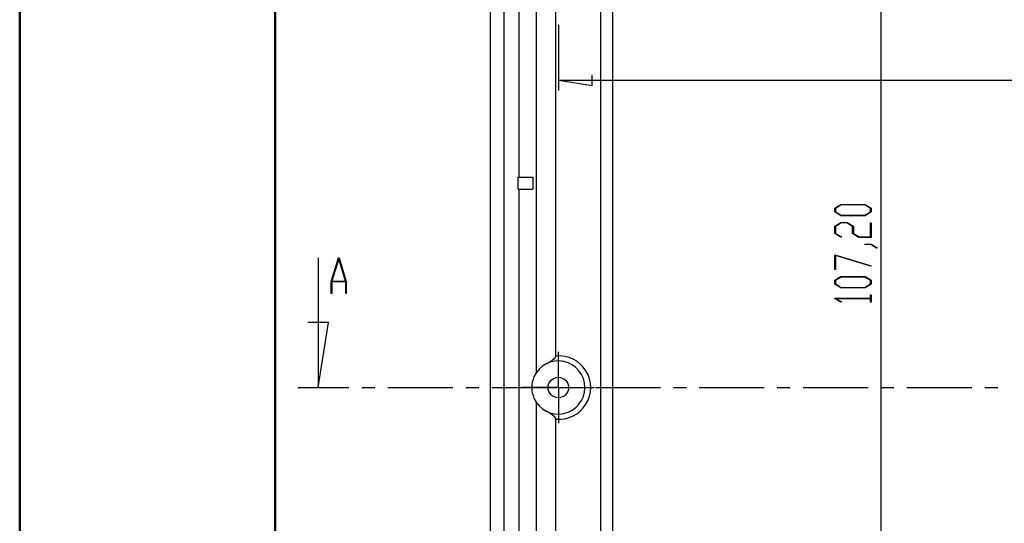
# Model space of a CAD drawing. Units: millimetres. Extents: x 0 to 841, y 0 to 594.
# Drawn here: x 0 to 96, y 152 to 201 of the extents above; entities that cross this region are included whole.
import ezdxf

# ---------------------------------------------------------------- set-up
doc = ezdxf.new("R2010")
doc.units = ezdxf.units.MM
doc.layers.add('LAYER_1', color=179, linetype='Continuous')
doc.layers.add('SLD-0', color=179, linetype='Continuous')

msp = doc.modelspace()

# ---------------------------------------------------------------- linework, layer by layer
at = {"color": 7, "linetype": 'Continuous', "lineweight": 50}
for p, q in [((0.079, 0.042), (0.079, 594.042)), ((25.079, 10.042), (25.079, 584.042))]:
    msp.add_line(p, q, dxfattribs=at)
at = {"layer": 'LAYER_1'}
for p, q in [((84.351, 238.624), (84.351, 131.424)), ((52.789, 200.524), (52.789, 194.102)), ((56.091, 194.594), (56.091, 195.61)), ((52.789, 195.102), (56.091, 194.594)), ((52.789, 195.102), (229.789, 195.102)), ((79.839, 182.576), (80.446, 182.943)), ((79.839, 182.205), (79.839, 182.576)), ((80.446, 181.838), (79.839, 182.205)), ((80.476, 182.896), (79.917, 182.558)), ((79.917, 182.558), (79.917, 182.223)), ((79.917, 182.223), (80.476, 181.885)), ((80.446, 182.943), (82.807, 182.943)), ((82.78, 182.896), (80.476, 182.896)), ((83.337, 182.558), (82.78, 182.896)), ((82.78, 181.885), (83.337, 182.223)), ((82.807, 182.943), (83.412, 182.576)), ((83.412, 182.205), (82.807, 181.838)), ((83.337, 182.223), (83.337, 182.558)), ((83.412, 182.576), (83.412, 182.205)), ((79.839, 180.811), (80.446, 181.179)), ((82.807, 181.838), (80.446, 181.838)), ((80.446, 181.179), (81.059, 181.179)), ((80.476, 181.885), (82.78, 181.885)), ((81.059, 181.179), (81.666, 180.811)), ((83.337, 179.768), (83.337, 181.154)), ((83.337, 181.154), (83.412, 181.154)), ((83.412, 181.154), (83.412, 179.72)), ((79.839, 180.088), (79.839, 180.811)), ((80.475, 181.131), (79.915, 180.793)), ((79.915, 180.793), (79.915, 180.105)), ((81.028, 181.131), (80.475, 181.131)), ((81.588, 180.793), (81.028, 181.131)), ((81.588, 180.088), (81.588, 180.793)), ((81.666, 180.811), (81.666, 180.105)), ((80.432, 179.726), (79.839, 180.088)), ((79.915, 180.105), (80.489, 179.761)), ((80.489, 179.761), (80.432, 179.726)), ((82.195, 179.72), (81.588, 180.088)), ((81.666, 180.105), (82.224, 179.768)), ((83.412, 179.72), (82.195, 179.72)), ((82.224, 179.768), (83.337, 179.768)), ((82.793, 179.015), (82.793, 179.061)), ((82.793, 179.061), (83.389, 179.061)), ((83.36, 179.015), (82.793, 179.015)), ((83.927, 178.667), (83.36, 179.015)), ((83.389, 179.061), (83.986, 178.702)), ((83.986, 178.702), (83.927, 178.667)), ((79.839, 178.017), (83.395, 176.94)), ((79.839, 176.567), (79.839, 178.017)), ((83.357, 176.9), (79.915, 177.941)), ((79.915, 177.941), (79.915, 176.567)), ((79.915, 176.567), (79.839, 176.567)), ((83.395, 176.94), (83.357, 176.9)), ((79.839, 175.516), (80.446, 175.883)), ((79.839, 175.146), (79.839, 175.516)), ((80.476, 175.836), (79.917, 175.499)), ((79.917, 175.499), (79.917, 175.163)), ((80.446, 175.883), (82.807, 175.883)), ((82.78, 175.836), (80.476, 175.836)), ((83.337, 175.499), (82.78, 175.836)), ((82.807, 175.883), (83.412, 175.516)), ((83.337, 175.163), (83.337, 175.499)), ((83.412, 175.516), (83.412, 175.146)), ((80.446, 174.778), (79.839, 175.146)), ((79.917, 175.163), (80.476, 174.826)), ((82.807, 174.778), (80.446, 174.778)), ((80.476, 174.826), (82.78, 174.826)), ((82.78, 174.826), (83.337, 175.163)), ((83.412, 175.146), (82.807, 174.778)), ((79.839, 173.732), (79.839, 173.765)), ((79.839, 173.765), (83.337, 173.765)), ((80.432, 173.372), (79.839, 173.732)), ((83.337, 173.719), (79.969, 173.719)), ((79.969, 173.719), (80.489, 173.406)), ((83.337, 173.765), (83.337, 174.095)), ((83.337, 174.095), (83.412, 174.095)), ((83.337, 173.389), (83.337, 173.719)), ((83.412, 174.095), (83.412, 173.389)), ((80.489, 173.406), (80.432, 173.372)), ((83.412, 173.389), (83.337, 173.389))]:
    msp.add_line(p, q, dxfattribs=at)
at = {"layer": 'SLD-0'}
for p, q in [((46.14, 122.865), (46.14, 247.184)), ((47.44, 247.184), (47.44, 122.865)), ((56.914, 244.043), (56.914, 125.506)), ((58.115, 126.906), (58.115, 242.643)), ((48.947, 185.624), (48.947, 235.824)), ((50.633, 203.571), (50.633, 166.477)), ((52.557, 168.11), (52.557, 201.939)), ((48.873, 185.624), (50.29, 185.624)), ((48.873, 184.424), (48.873, 185.624)), ((50.29, 185.624), (50.29, 184.424)), ((48.873, 184.424), (50.29, 184.424)), ((48.947, 134.238), (48.947, 184.424)), ((29.293, 177.724), (29.293, 165.024)), ((30.575, 175.401), (31.277, 177.724)), ((31.304, 177.635), (30.637, 175.429)), ((31.277, 177.724), (31.331, 177.724)), ((31.971, 175.429), (31.304, 177.635)), ((31.331, 177.724), (32.033, 175.401)), ((30.575, 174.224), (30.575, 175.401)), ((30.637, 175.429), (31.971, 175.429)), ((32.033, 175.401), (32.033, 174.224)), ((31.986, 175.353), (30.622, 175.353)), ((30.622, 175.353), (30.622, 174.224)), ((31.986, 174.224), (31.986, 175.353)), ((30.622, 174.224), (30.575, 174.224)), ((32.033, 174.224), (31.986, 174.224)), ((30.309, 171.374), (28.277, 171.374)), ((29.293, 165.024), (30.309, 171.374)), ((52.114, 167.646), (52.122, 167.652)), ((52.122, 167.652), (52.129, 167.657)), ((52.129, 167.657), (52.137, 167.662)), ((52.137, 167.662), (52.145, 167.668)), ((52.145, 167.668), (52.16, 167.679)), ((52.16, 167.679), (52.168, 167.684)), ((52.168, 167.684), (52.175, 167.69)), ((52.175, 167.69), (52.183, 167.695)), ((52.183, 167.695), (52.191, 167.701)), ((52.191, 167.701), (52.199, 167.707)), ((52.199, 167.707), (52.206, 167.712)), ((52.206, 167.712), (52.214, 167.718)), ((52.214, 167.718), (52.222, 167.724)), ((52.222, 167.724), (52.229, 167.729)), ((52.229, 167.729), (52.237, 167.735)), ((52.237, 167.735), (52.245, 167.741)), ((52.245, 167.741), (52.252, 167.746)), ((52.252, 167.746), (52.26, 167.752)), ((52.26, 167.752), (52.268, 167.758)), ((52.268, 167.758), (52.275, 167.764)), ((52.275, 167.764), (52.283, 167.77)), ((52.283, 167.77), (52.291, 167.776)), ((52.291, 167.776), (52.298, 167.782)), ((52.298, 167.782), (52.306, 167.788)), ((52.306, 167.788), (52.313, 167.794)), ((52.313, 167.794), (52.321, 167.8)), ((52.321, 167.8), (52.328, 167.806)), ((52.328, 167.806), (52.336, 167.812)), ((52.336, 167.812), (52.343, 167.818)), ((52.343, 167.818), (52.351, 167.824)), ((52.351, 167.824), (52.358, 167.83)), ((52.358, 167.83), (52.365, 167.837)), ((52.365, 167.837), (52.373, 167.843)), ((52.373, 167.843), (52.38, 167.849)), ((52.38, 167.849), (52.387, 167.856)), ((52.387, 167.856), (52.395, 167.862)), ((52.395, 167.862), (52.402, 167.869)), ((52.402, 167.869), (52.409, 167.875)), ((52.409, 167.875), (52.413, 167.878)), ((52.413, 167.878), (52.416, 167.882)), ((52.416, 167.882), (52.42, 167.885)), ((52.42, 167.885), (52.423, 167.888)), ((52.423, 167.888), (52.427, 167.892)), ((52.427, 167.892), (52.43, 167.895)), ((52.43, 167.895), (52.434, 167.898)), ((52.434, 167.898), (52.437, 167.902)), ((52.437, 167.902), (52.441, 167.905)), ((52.441, 167.905), (52.444, 167.909)), ((52.444, 167.909), (52.448, 167.912)), ((52.448, 167.912), (52.451, 167.916)), ((52.451, 167.916), (52.455, 167.919)), ((52.455, 167.919), (52.458, 167.923)), ((52.458, 167.923), (52.461, 167.926)), ((52.461, 167.926), (52.465, 167.93)), ((52.465, 167.93), (52.468, 167.933)), ((52.468, 167.933), (52.471, 167.937)), ((52.471, 167.937), (52.474, 167.941)), ((52.474, 167.941), (52.478, 167.944)), ((52.478, 167.944), (52.481, 167.948)), ((52.481, 167.948), (52.484, 167.952)), ((52.484, 167.952), (52.487, 167.955)), ((52.487, 167.955), (52.49, 167.959)), ((52.49, 167.959), (52.493, 167.963)), ((52.493, 167.963), (52.496, 167.967)), ((52.496, 167.967), (52.499, 167.971)), ((52.499, 167.971), (52.502, 167.975)), ((52.502, 167.975), (52.505, 167.979)), ((52.505, 167.979), (52.508, 167.983)), ((52.508, 167.983), (52.511, 167.987)), ((52.511, 167.987), (52.514, 167.991)), ((52.514, 167.991), (52.517, 167.995)), ((52.517, 167.995), (52.52, 167.999)), ((52.52, 167.999), (52.521, 168.001)), ((52.521, 168.001), (52.522, 168.003)), ((52.522, 168.003), (52.524, 168.005)), ((52.524, 168.005), (52.525, 168.008)), ((52.525, 168.008), (52.526, 168.01)), ((52.526, 168.01), (52.527, 168.012)), ((52.527, 168.012), (52.529, 168.014)), ((52.529, 168.014), (52.53, 168.016)), ((52.53, 168.016), (52.531, 168.018)), ((52.531, 168.018), (52.532, 168.021)), ((52.532, 168.021), (52.533, 168.023)), ((52.533, 168.023), (52.535, 168.025)), ((52.535, 168.025), (52.536, 168.027)), ((52.536, 168.027), (52.537, 168.029)), ((52.537, 168.029), (52.538, 168.032)), ((52.538, 168.032), (52.539, 168.034)), ((52.539, 168.034), (52.54, 168.036)), ((52.54, 168.036), (52.541, 168.038)), ((52.541, 168.038), (52.542, 168.041)), ((52.542, 168.041), (52.543, 168.043)), ((52.543, 168.043), (52.544, 168.045)), ((52.544, 168.045), (52.545, 168.047)), ((52.545, 168.047), (52.546, 168.05)), ((52.546, 168.052), (52.547, 168.054)), ((52.546, 168.05), (52.546, 168.052)), ((52.547, 168.054), (52.548, 168.057)), ((52.548, 168.057), (52.549, 168.059)), ((52.549, 168.059), (52.55, 168.061)), ((52.55, 168.064), (52.551, 168.066)), ((52.55, 168.061), (52.55, 168.064)), ((52.551, 168.066), (52.552, 168.068)), ((52.552, 168.071), (52.553, 168.073)), ((52.552, 168.068), (52.552, 168.071)), ((52.553, 168.076), (52.554, 168.078)), ((52.553, 168.073), (52.553, 168.076)), ((52.554, 168.08), (52.555, 168.083)), ((52.554, 168.078), (52.554, 168.08)), ((52.555, 168.085), (52.556, 168.088)), ((52.555, 168.083), (52.555, 168.085)), ((52.556, 168.095), (52.557, 168.097)), ((52.556, 168.092), (52.556, 168.095)), ((52.556, 168.09), (52.556, 168.092)), ((52.556, 168.088), (52.556, 168.09)), ((52.557, 168.107), (52.557, 168.11)), ((52.557, 168.105), (52.557, 168.107)), ((52.557, 168.102), (52.557, 168.105)), ((52.557, 168.1), (52.557, 168.102)), ((52.557, 168.097), (52.557, 168.1)), ((52.789, 167.524), (52.789, 168.524)), ((51.656, 167.364), (51.664, 167.368)), ((51.664, 167.368), (51.671, 167.372)), ((51.671, 167.372), (51.679, 167.376)), ((51.679, 167.376), (51.687, 167.379)), ((51.687, 167.379), (51.694, 167.383)), ((51.694, 167.383), (51.702, 167.387)), ((51.702, 167.387), (51.71, 167.391)), ((51.71, 167.391), (51.717, 167.395)), ((51.717, 167.395), (51.725, 167.399)), ((51.725, 167.399), (51.732, 167.404)), ((51.732, 167.404), (51.74, 167.408)), ((51.74, 167.408), (51.748, 167.412)), ((51.748, 167.412), (51.755, 167.416)), ((51.755, 167.416), (51.763, 167.421)), ((51.763, 167.421), (51.771, 167.425)), ((51.771, 167.425), (51.778, 167.429)), ((51.778, 167.429), (51.786, 167.434)), ((51.786, 167.434), (51.793, 167.438)), ((51.793, 167.438), (51.801, 167.443)), ((51.801, 167.443), (51.809, 167.447)), ((51.809, 167.447), (51.816, 167.452)), ((51.816, 167.452), (51.824, 167.456)), ((51.824, 167.456), (51.831, 167.461)), ((51.831, 167.461), (51.839, 167.465)), ((51.839, 167.465), (51.846, 167.47)), ((51.846, 167.47), (51.854, 167.475)), ((51.854, 167.475), (51.862, 167.479)), ((51.862, 167.479), (51.869, 167.484)), ((51.869, 167.484), (51.877, 167.489)), ((51.877, 167.489), (51.884, 167.493)), ((51.884, 167.493), (51.892, 167.498)), ((51.892, 167.498), (51.9, 167.503)), ((51.9, 167.503), (51.907, 167.508)), ((51.907, 167.508), (51.915, 167.513)), ((51.915, 167.513), (51.923, 167.518)), ((51.923, 167.518), (51.93, 167.522)), ((51.93, 167.522), (51.938, 167.527)), ((51.938, 167.527), (51.945, 167.532)), ((51.945, 167.532), (51.953, 167.537)), ((51.953, 167.537), (51.961, 167.542)), ((51.961, 167.542), (51.968, 167.547)), ((51.968, 167.547), (51.976, 167.552)), ((51.976, 167.552), (51.984, 167.557)), ((51.984, 167.557), (51.991, 167.562)), ((51.991, 167.562), (51.999, 167.567)), ((51.999, 167.567), (52.007, 167.573)), ((52.007, 167.573), (52.014, 167.578)), ((52.014, 167.578), (52.022, 167.583)), ((52.022, 167.583), (52.03, 167.588)), ((52.03, 167.588), (52.037, 167.593)), ((52.037, 167.593), (52.045, 167.598)), ((52.045, 167.598), (52.052, 167.604)), ((52.052, 167.604), (52.06, 167.609)), ((52.06, 167.609), (52.068, 167.614)), ((52.068, 167.614), (52.076, 167.619)), ((52.076, 167.619), (52.083, 167.625)), ((52.083, 167.625), (52.091, 167.63)), ((52.091, 167.63), (52.099, 167.635)), ((52.099, 167.635), (52.106, 167.641)), ((52.106, 167.641), (52.114, 167.646)), ((52.789, 165.024), (52.789, 167.524)), ((27.293, 165.024), (32.295, 165.024)), ((33.565, 165.024), (34.835, 165.024)), ((36.105, 165.024), (42.455, 165.024)), ((43.725, 165.024), (44.995, 165.024)), ((46.265, 165.024), (52.615, 165.024)), ((50.289, 165.024), (49.289, 165.024)), ((52.789, 165.024), (50.289, 165.024)), ((52.789, 165.024), (52.789, 162.524)), ((52.789, 165.024), (55.289, 165.024)), ((53.885, 165.024), (55.155, 165.024)), ((55.289, 165.024), (56.289, 165.024)), ((56.425, 165.024), (62.775, 165.024)), ((64.045, 165.024), (65.315, 165.024)), ((66.585, 165.024), (72.935, 165.024)), ((74.205, 165.024), (75.475, 165.024)), ((76.745, 165.024), (83.095, 165.024)), ((84.365, 165.024), (85.635, 165.024)), ((86.905, 165.024), (93.255, 165.024)), ((94.525, 165.024), (95.795, 165.024)), ((50.633, 163.571), (50.633, 124.605)), ((51.664, 162.68), (51.656, 162.684)), ((51.671, 162.677), (51.664, 162.68)), ((51.679, 162.673), (51.671, 162.677)), ((51.687, 162.669), (51.679, 162.673)), ((51.694, 162.665), (51.687, 162.669)), ((51.702, 162.661), (51.694, 162.665)), ((51.71, 162.657), (51.702, 162.661)), ((51.717, 162.653), (51.71, 162.657)), ((51.725, 162.649), (51.717, 162.653)), ((51.733, 162.645), (51.725, 162.649)), ((51.74, 162.641), (51.733, 162.645)), ((51.748, 162.636), (51.74, 162.641)), ((51.755, 162.632), (51.748, 162.636)), ((51.763, 162.628), (51.755, 162.632)), ((51.771, 162.624), (51.763, 162.628)), ((51.778, 162.619), (51.771, 162.624)), ((51.786, 162.615), (51.778, 162.619)), ((51.793, 162.61), (51.786, 162.615)), ((51.801, 162.606), (51.793, 162.61)), ((51.809, 162.601), (51.801, 162.606)), ((51.816, 162.597), (51.809, 162.601)), ((51.824, 162.592), (51.816, 162.597)), ((51.831, 162.588), (51.824, 162.592)), ((51.839, 162.583), (51.831, 162.588)), ((51.847, 162.578), (51.839, 162.583)), ((51.854, 162.574), (51.847, 162.578)), ((51.862, 162.569), (51.854, 162.574)), ((51.869, 162.564), (51.862, 162.569)), ((51.877, 162.56), (51.869, 162.564)), ((51.885, 162.555), (51.877, 162.56)), ((51.892, 162.55), (51.885, 162.555)), ((51.9, 162.545), (51.892, 162.55)), ((51.907, 162.54), (51.9, 162.545)), ((51.915, 162.536), (51.907, 162.54)), ((51.923, 162.531), (51.915, 162.536)), ((51.93, 162.526), (51.923, 162.531)), ((51.938, 162.521), (51.93, 162.526)), ((51.945, 162.516), (51.938, 162.521)), ((51.953, 162.511), (51.945, 162.516)), ((51.961, 162.506), (51.953, 162.511)), ((51.968, 162.501), (51.961, 162.506)), ((51.976, 162.496), (51.968, 162.501)), ((51.984, 162.491), (51.976, 162.496)), ((51.991, 162.486), (51.984, 162.491)), ((51.999, 162.481), (51.991, 162.486)), ((52.007, 162.476), (51.999, 162.481)), ((52.014, 162.471), (52.007, 162.476)), ((52.022, 162.466), (52.014, 162.471)), ((52.029, 162.46), (52.022, 162.466)), ((52.037, 162.455), (52.029, 162.46)), ((52.045, 162.45), (52.037, 162.455)), ((52.052, 162.445), (52.045, 162.45)), ((52.06, 162.44), (52.052, 162.445)), ((52.068, 162.434), (52.06, 162.44)), ((52.075, 162.429), (52.068, 162.434)), ((52.083, 162.424), (52.075, 162.429)), ((52.091, 162.419), (52.083, 162.424)), ((52.098, 162.413), (52.091, 162.419)), ((52.106, 162.408), (52.098, 162.413)), ((52.114, 162.402), (52.106, 162.408)), ((52.121, 162.397), (52.114, 162.402)), ((52.129, 162.392), (52.121, 162.397)), ((52.137, 162.386), (52.129, 162.392)), ((52.144, 162.381), (52.137, 162.386)), ((52.152, 162.375), (52.144, 162.381)), ((52.16, 162.37), (52.152, 162.375)), ((52.167, 162.364), (52.16, 162.37)), ((52.175, 162.359), (52.167, 162.364)), ((52.183, 162.353), (52.175, 162.359)), ((52.191, 162.348), (52.183, 162.353)), ((52.198, 162.342), (52.191, 162.348)), ((52.206, 162.336), (52.198, 162.342)), ((52.214, 162.331), (52.206, 162.336)), ((52.221, 162.325), (52.214, 162.331)), ((52.229, 162.32), (52.221, 162.325)), ((52.237, 162.314), (52.229, 162.32)), ((52.244, 162.308), (52.237, 162.314)), ((52.252, 162.302), (52.244, 162.308)), ((52.26, 162.297), (52.252, 162.302)), ((52.267, 162.291), (52.26, 162.297)), ((52.275, 162.285), (52.267, 162.291)), ((52.282, 162.279), (52.275, 162.285)), ((52.29, 162.273), (52.282, 162.279)), ((52.298, 162.267), (52.29, 162.273)), ((52.305, 162.261), (52.298, 162.267)), ((52.313, 162.255), (52.305, 162.261)), ((52.32, 162.249), (52.313, 162.255)), ((52.328, 162.243), (52.32, 162.249)), ((52.335, 162.237), (52.328, 162.243)), ((52.343, 162.231), (52.335, 162.237)), ((52.35, 162.225), (52.343, 162.231)), ((52.357, 162.218), (52.35, 162.225)), ((52.365, 162.212), (52.357, 162.218)), ((52.372, 162.206), (52.365, 162.212)), ((52.38, 162.2), (52.372, 162.206)), ((52.387, 162.193), (52.38, 162.2)), ((52.394, 162.187), (52.387, 162.193)), ((52.401, 162.18), (52.394, 162.187)), ((52.409, 162.174), (52.401, 162.18)), ((52.412, 162.171), (52.409, 162.174)), ((52.416, 162.167), (52.412, 162.171)), ((52.419, 162.164), (52.416, 162.167)), ((52.423, 162.161), (52.419, 162.164)), ((52.426, 162.157), (52.423, 162.161)), ((52.43, 162.154), (52.426, 162.157)), ((52.433, 162.151), (52.43, 162.154)), ((52.437, 162.147), (52.433, 162.151)), ((52.44, 162.144), (52.437, 162.147)), ((52.444, 162.14), (52.44, 162.144)), ((52.447, 162.137), (52.444, 162.14)), ((52.451, 162.133), (52.447, 162.137)), ((52.454, 162.13), (52.451, 162.133)), ((52.457, 162.126), (52.454, 162.13)), ((52.461, 162.123), (52.457, 162.126)), ((52.464, 162.119), (52.461, 162.123)), ((52.467, 162.116), (52.464, 162.119)), ((52.471, 162.112), (52.467, 162.116)), ((52.474, 162.108), (52.471, 162.112)), ((52.477, 162.105), (52.474, 162.108)), ((52.48, 162.101), (52.477, 162.105)), ((52.484, 162.097), (52.48, 162.101)), ((52.487, 162.093), (52.484, 162.097)), ((52.49, 162.09), (52.487, 162.093)), ((52.493, 162.086), (52.49, 162.09)), ((52.496, 162.082), (52.493, 162.086)), ((52.499, 162.078), (52.496, 162.082)), ((52.502, 162.074), (52.499, 162.078)), ((52.505, 162.07), (52.502, 162.074)), ((52.508, 162.066), (52.505, 162.07)), ((52.511, 162.062), (52.508, 162.066)), ((52.514, 162.058), (52.511, 162.062)), ((52.517, 162.054), (52.514, 162.058)), ((52.519, 162.05), (52.517, 162.054)), ((52.521, 162.047), (52.519, 162.05)), ((52.522, 162.045), (52.521, 162.047)), ((52.523, 162.043), (52.522, 162.045)), ((52.525, 162.041), (52.523, 162.043)), ((52.526, 162.039), (52.525, 162.041)), ((52.527, 162.037), (52.526, 162.039)), ((52.529, 162.035), (52.527, 162.037)), ((52.53, 162.033), (52.529, 162.035)), ((52.531, 162.03), (52.53, 162.033)), ((52.532, 162.028), (52.531, 162.03)), ((52.533, 162.026), (52.532, 162.028)), ((52.535, 162.024), (52.533, 162.026)), ((52.536, 162.022), (52.535, 162.024)), ((52.537, 162.019), (52.536, 162.022)), ((52.538, 162.017), (52.537, 162.019)), ((52.539, 162.015), (52.538, 162.017)), ((52.54, 162.013), (52.539, 162.015)), ((52.541, 162.01), (52.54, 162.013)), ((52.542, 162.008), (52.541, 162.01)), ((52.543, 162.006), (52.542, 162.008)), ((52.544, 162.004), (52.543, 162.006)), ((52.545, 162.001), (52.544, 162.004)), ((52.546, 161.999), (52.545, 162.001)), ((52.546, 161.997), (52.546, 161.999)), ((52.547, 161.994), (52.546, 161.997)), ((52.548, 161.992), (52.547, 161.994)), ((52.549, 161.99), (52.548, 161.992)), ((52.55, 161.987), (52.549, 161.99)), ((52.55, 161.985), (52.55, 161.987)), ((52.551, 161.983), (52.55, 161.985)), ((52.552, 161.98), (52.551, 161.983)), ((52.552, 161.978), (52.552, 161.98)), ((52.553, 161.976), (52.552, 161.978)), ((52.553, 161.973), (52.553, 161.976)), ((52.554, 161.971), (52.553, 161.973)), ((52.554, 161.968), (52.554, 161.971)), ((52.555, 161.966), (52.554, 161.968)), ((52.555, 161.963), (52.555, 161.966)), ((52.556, 161.961), (52.555, 161.963)), ((52.556, 161.959), (52.556, 161.961)), ((52.556, 161.956), (52.556, 161.959)), ((52.556, 161.954), (52.556, 161.956)), ((52.557, 161.951), (52.556, 161.954)), ((52.557, 161.949), (52.557, 161.951)), ((52.557, 161.946), (52.557, 161.949)), ((52.557, 161.944), (52.557, 161.946)), ((52.557, 161.941), (52.557, 161.944)), ((52.557, 161.939), (52.557, 161.941)), ((52.557, 124.605), (52.557, 161.939)), ((52.789, 162.524), (52.789, 161.524))]:
    msp.add_line(p, q, dxfattribs=at)
msp.add_circle((52.789, 165.024), 1, dxfattribs=at)
for centre, radius, start, end in [((52.856, 165.024), 3.1, 264.47086, 95.52916), ((52.789, 165.024), 2.6, 203.47209, 156.52791), ((52.789, 165.024), 2.6, 156.52791, 203.47209)]:
    msp.add_arc(centre, radius, start, end, dxfattribs=at)

doc.saveas('drawing.dxf')
